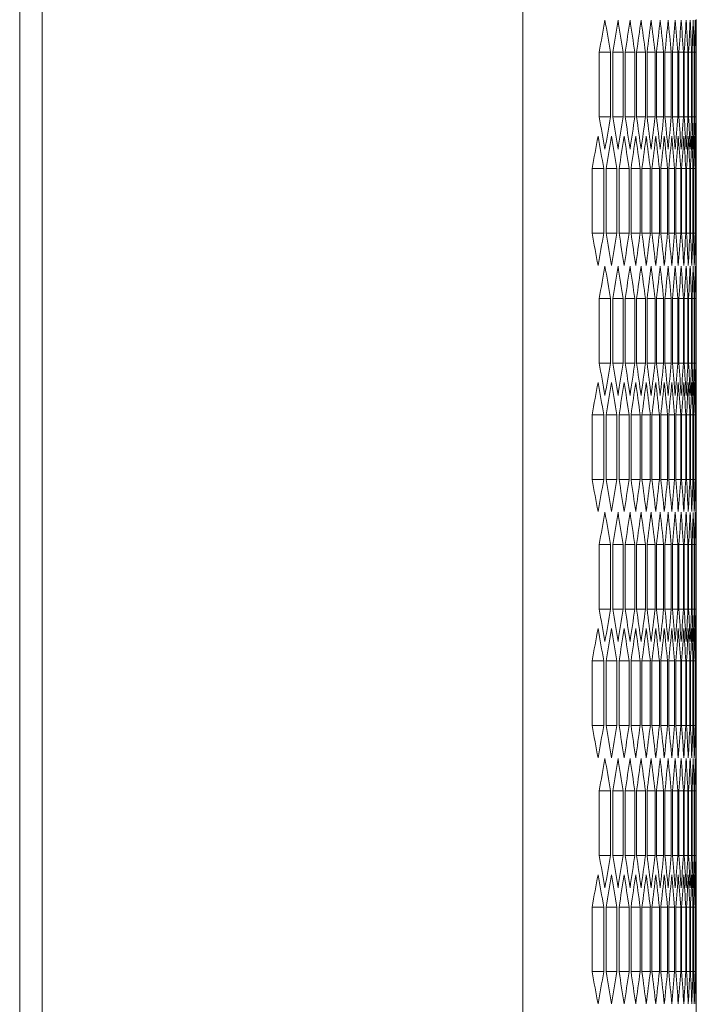
# Model space of a CAD drawing. Units: millimetres. Extents: x -440 to 2296, y -1568 to 703.
# Drawn here: x 1247 to 1308, y 138 to 226 of the extents above; entities that cross this region are included whole.
import ezdxf

# ---------------------------------------------------------------- set-up
doc = ezdxf.new("R2010")
doc.units = ezdxf.units.MM

# ---------------------------------------------------------------- blocks, each defined once
blk = doc.blocks.new('A$C50561176')
at = {"color": 0, "linetype": 'Continuous', "lineweight": 0, "extrusion": (-2.22045e-16, 1, -2.22045e-16)}
for p, q in [((246.328, -556.256), (246.328, 552.844)), ((289.328, -556.256), (289.328, 552.844)), ((244.328, -554.506), (244.328, 551.094)), ((304.828, 168.52), (304.828, 158.067)), ((296.145, 159.799), (296.145, 165.573)), ((297.156, 165.573), (296.145, 165.573)), ((297.156, 165.573), (297.156, 159.799)), ((297.35, 159.799), (297.35, 165.573)), ((298.286, 165.573), (297.35, 165.573)), ((298.286, 165.573), (298.286, 159.799)), ((298.466, 159.799), (298.466, 165.573)), ((299.326, 165.573), (298.466, 165.573)), ((299.326, 165.573), (299.326, 159.799)), ((299.49, 159.799), (299.49, 165.573)), ((300.275, 165.573), (299.49, 165.573)), ((300.275, 165.573), (300.275, 159.799)), ((300.425, 159.799), (300.425, 165.573)), ((301.134, 165.573), (300.425, 165.573)), ((301.134, 165.573), (301.134, 159.799)), ((301.269, 159.799), (301.269, 165.573)), ((301.904, 165.573), (301.269, 165.573)), ((301.904, 165.573), (301.904, 159.799)), ((302.023, 159.799), (302.023, 165.573)), ((302.583, 165.573), (302.023, 165.573)), ((302.583, 165.573), (302.583, 159.799)), ((302.687, 159.799), (302.687, 165.573)), ((303.172, 165.573), (302.687, 165.573)), ((303.172, 165.573), (303.172, 159.799)), ((303.262, 159.799), (303.262, 165.573)), ((303.672, 165.573), (303.262, 165.573)), ((303.672, 165.573), (303.672, 159.799)), ((303.747, 159.799), (303.747, 165.573)), ((304.082, 165.573), (303.747, 165.573)), ((304.082, 165.573), (304.082, 159.799)), ((304.142, 159.799), (304.142, 165.573)), ((304.403, 165.573), (304.142, 165.573)), ((304.403, 165.573), (304.403, 159.799)), ((304.448, 159.799), (304.448, 165.573)), ((304.634, 165.573), (304.448, 165.573)), ((304.634, 165.573), (304.634, 159.799)), ((304.664, 159.799), (304.664, 165.573)), ((304.775, 165.573), (304.664, 165.573)), ((304.775, 165.573), (304.775, 159.799)), ((304.79, 159.799), (304.79, 165.573)), ((304.79, 165.573), (304.828, 165.573)), ((304.828, 165.573), (304.828, 159.799)), ((297.156, 159.799), (296.145, 159.799)), ((298.286, 159.799), (297.35, 159.799)), ((299.326, 159.799), (298.466, 159.799)), ((300.275, 159.799), (299.49, 159.799)), ((301.134, 159.799), (300.425, 159.799)), ((301.904, 159.799), (301.269, 159.799)), ((302.583, 159.799), (302.023, 159.799)), ((303.172, 159.799), (302.687, 159.799)), ((303.672, 159.799), (303.262, 159.799)), ((304.082, 159.799), (303.747, 159.799)), ((304.403, 159.799), (304.142, 159.799)), ((304.634, 159.799), (304.448, 159.799)), ((304.775, 159.799), (304.664, 159.799)), ((304.79, 159.799), (304.828, 159.799)), ((295.508, 149.407), (295.508, 155.181)), ((296.557, 155.181), (295.508, 155.181)), ((296.557, 155.181), (296.557, 149.407)), ((296.759, 149.407), (296.759, 155.181)), ((297.732, 155.181), (296.759, 155.181)), ((297.732, 155.181), (297.732, 149.407)), ((297.919, 149.407), (297.919, 155.181)), ((298.817, 155.181), (297.919, 155.181)), ((298.817, 155.181), (298.817, 149.407)), ((298.989, 149.407), (298.989, 155.181)), ((299.812, 155.181), (298.989, 155.181)), ((299.812, 155.181), (299.812, 149.407)), ((299.969, 149.407), (299.969, 155.181)), ((300.716, 155.181), (299.969, 155.181)), ((300.716, 155.181), (300.716, 149.407)), ((300.858, 149.407), (300.858, 155.181)), ((301.53, 155.181), (300.858, 155.181)), ((301.53, 155.181), (301.53, 149.407)), ((301.657, 149.407), (301.657, 155.181)), ((302.254, 155.181), (301.657, 155.181)), ((302.254, 155.181), (302.254, 149.407)), ((302.366, 149.407), (302.366, 155.181)), ((302.889, 155.181), (302.366, 155.181)), ((302.889, 155.181), (302.889, 149.407)), ((302.986, 149.407), (302.986, 155.181)), ((303.433, 155.181), (302.986, 155.181)), ((303.433, 155.181), (303.433, 149.407)), ((303.515, 149.407), (303.515, 155.181)), ((303.888, 155.181), (303.515, 155.181)), ((303.888, 155.181), (303.888, 149.407)), ((303.955, 149.407), (303.955, 155.181)), ((304.254, 155.181), (303.955, 155.181)), ((304.254, 155.181), (304.254, 149.407)), ((304.306, 149.407), (304.306, 155.181)), ((304.529, 155.181), (304.306, 155.181)), ((304.529, 155.181), (304.529, 149.407)), ((304.567, 149.407), (304.567, 155.181)), ((304.716, 155.181), (304.567, 155.181)), ((304.716, 155.181), (304.716, 149.407)), ((304.738, 149.407), (304.738, 155.181)), ((304.813, 155.181), (304.738, 155.181)), ((304.813, 155.181), (304.813, 149.407)), ((304.82, 149.407), (304.82, 155.181)), ((296.557, 149.407), (295.508, 149.407)), ((297.732, 149.407), (296.759, 149.407)), ((298.817, 149.407), (297.919, 149.407)), ((299.812, 149.407), (298.989, 149.407)), ((300.716, 149.407), (299.969, 149.407)), ((301.53, 149.407), (300.858, 149.407)), ((302.254, 149.407), (301.657, 149.407)), ((302.889, 149.407), (302.366, 149.407)), ((303.433, 149.407), (302.986, 149.407)), ((303.888, 149.407), (303.515, 149.407)), ((304.254, 149.407), (303.955, 149.407)), ((304.529, 149.407), (304.306, 149.407)), ((304.716, 149.407), (304.567, 149.407)), ((304.813, 149.407), (304.738, 149.407)), ((304.828, 146.52), (304.828, 136.067)), ((296.145, 137.799), (296.145, 143.573)), ((297.156, 143.573), (296.145, 143.573)), ((297.156, 143.573), (297.156, 137.799)), ((297.35, 137.799), (297.35, 143.573)), ((298.286, 143.573), (297.35, 143.573)), ((298.286, 143.573), (298.286, 137.799)), ((298.466, 137.799), (298.466, 143.573)), ((299.326, 143.573), (298.466, 143.573)), ((299.326, 143.573), (299.326, 137.799)), ((299.49, 137.799), (299.49, 143.573)), ((300.275, 143.573), (299.49, 143.573)), ((300.275, 143.573), (300.275, 137.799)), ((300.425, 137.799), (300.425, 143.573)), ((301.134, 143.573), (300.425, 143.573)), ((301.134, 143.573), (301.134, 137.799)), ((301.269, 137.799), (301.269, 143.573)), ((301.904, 143.573), (301.269, 143.573)), ((301.904, 143.573), (301.904, 137.799)), ((302.023, 137.799), (302.023, 143.573)), ((302.583, 143.573), (302.023, 143.573)), ((302.583, 143.573), (302.583, 137.799)), ((302.687, 137.799), (302.687, 143.573)), ((303.172, 143.573), (302.687, 143.573)), ((303.172, 143.573), (303.172, 137.799)), ((303.262, 137.799), (303.262, 143.573)), ((303.672, 143.573), (303.262, 143.573)), ((303.672, 143.573), (303.672, 137.799)), ((303.747, 137.799), (303.747, 143.573)), ((304.082, 143.573), (303.747, 143.573)), ((304.082, 143.573), (304.082, 137.799)), ((304.142, 137.799), (304.142, 143.573)), ((304.403, 143.573), (304.142, 143.573)), ((304.403, 143.573), (304.403, 137.799)), ((304.448, 137.799), (304.448, 143.573)), ((304.634, 143.573), (304.448, 143.573)), ((304.634, 143.573), (304.634, 137.799)), ((304.664, 137.799), (304.664, 143.573)), ((304.775, 143.573), (304.664, 143.573)), ((304.775, 143.573), (304.775, 137.799)), ((304.79, 137.799), (304.79, 143.573)), ((304.79, 143.573), (304.828, 143.573)), ((304.828, 143.573), (304.828, 137.799)), ((297.156, 137.799), (296.145, 137.799)), ((298.286, 137.799), (297.35, 137.799)), ((299.326, 137.799), (298.466, 137.799)), ((300.275, 137.799), (299.49, 137.799)), ((301.134, 137.799), (300.425, 137.799)), ((301.904, 137.799), (301.269, 137.799)), ((302.583, 137.799), (302.023, 137.799)), ((303.172, 137.799), (302.687, 137.799)), ((303.672, 137.799), (303.262, 137.799)), ((304.082, 137.799), (303.747, 137.799)), ((304.403, 137.799), (304.142, 137.799)), ((304.634, 137.799), (304.448, 137.799)), ((304.775, 137.799), (304.664, 137.799)), ((304.79, 137.799), (304.828, 137.799)), ((295.508, 127.407), (295.508, 133.181)), ((296.557, 133.181), (295.508, 133.181)), ((296.557, 133.181), (296.557, 127.407)), ((296.759, 127.407), (296.759, 133.181)), ((297.732, 133.181), (296.759, 133.181)), ((297.732, 133.181), (297.732, 127.407)), ((297.919, 127.407), (297.919, 133.181)), ((298.817, 133.181), (297.919, 133.181)), ((298.817, 133.181), (298.817, 127.407)), ((298.989, 127.407), (298.989, 133.181)), ((299.812, 133.181), (298.989, 133.181)), ((299.812, 133.181), (299.812, 127.407)), ((299.969, 127.407), (299.969, 133.181)), ((300.716, 133.181), (299.969, 133.181)), ((300.716, 133.181), (300.716, 127.407)), ((300.858, 127.407), (300.858, 133.181)), ((301.53, 133.181), (300.858, 133.181)), ((301.53, 133.181), (301.53, 127.407)), ((301.657, 127.407), (301.657, 133.181)), ((302.254, 133.181), (301.657, 133.181)), ((302.254, 133.181), (302.254, 127.407)), ((302.366, 127.407), (302.366, 133.181)), ((302.889, 133.181), (302.366, 133.181)), ((302.889, 133.181), (302.889, 127.407)), ((302.986, 127.407), (302.986, 133.181)), ((303.433, 133.181), (302.986, 133.181)), ((303.433, 133.181), (303.433, 127.407)), ((303.515, 127.407), (303.515, 133.181)), ((303.888, 133.181), (303.515, 133.181)), ((303.888, 133.181), (303.888, 127.407)), ((303.955, 127.407), (303.955, 133.181)), ((304.254, 133.181), (303.955, 133.181)), ((304.254, 133.181), (304.254, 127.407)), ((304.306, 127.407), (304.306, 133.181)), ((304.529, 133.181), (304.306, 133.181)), ((304.529, 133.181), (304.529, 127.407)), ((304.567, 127.407), (304.567, 133.181)), ((304.716, 133.181), (304.567, 133.181)), ((304.716, 133.181), (304.716, 127.407)), ((304.738, 127.407), (304.738, 133.181)), ((304.813, 133.181), (304.738, 133.181)), ((304.813, 133.181), (304.813, 127.407)), ((304.82, 127.407), (304.82, 133.181)), ((296.557, 127.407), (295.508, 127.407)), ((297.732, 127.407), (296.759, 127.407)), ((298.817, 127.407), (297.919, 127.407)), ((299.812, 127.407), (298.989, 127.407)), ((300.716, 127.407), (299.969, 127.407)), ((301.53, 127.407), (300.858, 127.407)), ((302.254, 127.407), (301.657, 127.407)), ((302.889, 127.407), (302.366, 127.407)), ((303.433, 127.407), (302.986, 127.407)), ((303.888, 127.407), (303.515, 127.407)), ((304.254, 127.407), (303.955, 127.407)), ((304.529, 127.407), (304.306, 127.407)), ((304.716, 127.407), (304.567, 127.407)), ((304.813, 127.407), (304.738, 127.407)), ((304.828, 124.52), (304.828, 114.067)), ((296.145, 115.799), (296.145, 121.573)), ((297.156, 121.573), (296.145, 121.573)), ((297.156, 121.573), (297.156, 115.799)), ((297.35, 115.799), (297.35, 121.573)), ((298.286, 121.573), (297.35, 121.573)), ((298.286, 121.573), (298.286, 115.799)), ((298.466, 115.799), (298.466, 121.573)), ((299.326, 121.573), (298.466, 121.573)), ((299.326, 121.573), (299.326, 115.799)), ((299.49, 115.799), (299.49, 121.573)), ((300.275, 121.573), (299.49, 121.573)), ((300.275, 121.573), (300.275, 115.799)), ((300.425, 115.799), (300.425, 121.573)), ((301.134, 121.573), (300.425, 121.573)), ((301.134, 121.573), (301.134, 115.799)), ((301.269, 115.799), (301.269, 121.573)), ((301.904, 121.573), (301.269, 121.573)), ((301.904, 121.573), (301.904, 115.799)), ((302.023, 115.799), (302.023, 121.573)), ((302.583, 121.573), (302.023, 121.573)), ((302.583, 121.573), (302.583, 115.799)), ((302.687, 115.799), (302.687, 121.573)), ((303.172, 121.573), (302.687, 121.573)), ((303.172, 121.573), (303.172, 115.799)), ((303.262, 115.799), (303.262, 121.573)), ((303.672, 121.573), (303.262, 121.573)), ((303.672, 121.573), (303.672, 115.799)), ((303.747, 115.799), (303.747, 121.573)), ((304.082, 121.573), (303.747, 121.573)), ((304.082, 121.573), (304.082, 115.799)), ((304.142, 115.799), (304.142, 121.573)), ((304.403, 121.573), (304.142, 121.573)), ((304.403, 121.573), (304.403, 115.799)), ((304.448, 115.799), (304.448, 121.573)), ((304.634, 121.573), (304.448, 121.573)), ((304.634, 121.573), (304.634, 115.799)), ((304.664, 115.799), (304.664, 121.573)), ((304.775, 121.573), (304.664, 121.573)), ((304.775, 121.573), (304.775, 115.799)), ((304.79, 115.799), (304.79, 121.573)), ((304.79, 121.573), (304.828, 121.573)), ((304.828, 121.573), (304.828, 115.799)), ((297.156, 115.799), (296.145, 115.799)), ((298.286, 115.799), (297.35, 115.799)), ((299.326, 115.799), (298.466, 115.799)), ((300.275, 115.799), (299.49, 115.799)), ((301.134, 115.799), (300.425, 115.799)), ((301.904, 115.799), (301.269, 115.799)), ((302.583, 115.799), (302.023, 115.799)), ((303.172, 115.799), (302.687, 115.799)), ((303.672, 115.799), (303.262, 115.799)), ((304.082, 115.799), (303.747, 115.799)), ((304.403, 115.799), (304.142, 115.799)), ((304.634, 115.799), (304.448, 115.799)), ((304.775, 115.799), (304.664, 115.799)), ((304.79, 115.799), (304.828, 115.799)), ((295.508, 105.407), (295.508, 111.181)), ((296.557, 111.181), (295.508, 111.181)), ((296.557, 111.181), (296.557, 105.407)), ((296.759, 105.407), (296.759, 111.181)), ((297.732, 111.181), (296.759, 111.181)), ((297.732, 111.181), (297.732, 105.407)), ((297.919, 105.407), (297.919, 111.181)), ((298.817, 111.181), (297.919, 111.181)), ((298.817, 111.181), (298.817, 105.407)), ((298.989, 105.407), (298.989, 111.181)), ((299.812, 111.181), (298.989, 111.181)), ((299.812, 111.181), (299.812, 105.407)), ((299.969, 105.407), (299.969, 111.181)), ((300.716, 111.181), (299.969, 111.181)), ((300.716, 111.181), (300.716, 105.407)), ((300.858, 105.407), (300.858, 111.181)), ((301.53, 111.181), (300.858, 111.181)), ((301.53, 111.181), (301.53, 105.407)), ((301.657, 105.407), (301.657, 111.181)), ((302.254, 111.181), (301.657, 111.181)), ((302.254, 111.181), (302.254, 105.407)), ((302.366, 105.407), (302.366, 111.181)), ((302.889, 111.181), (302.366, 111.181)), ((302.889, 111.181), (302.889, 105.407)), ((302.986, 105.407), (302.986, 111.181)), ((303.433, 111.181), (302.986, 111.181)), ((303.433, 111.181), (303.433, 105.407)), ((303.515, 105.407), (303.515, 111.181)), ((303.888, 111.181), (303.515, 111.181)), ((303.888, 111.181), (303.888, 105.407)), ((303.955, 105.407), (303.955, 111.181)), ((304.254, 111.181), (303.955, 111.181)), ((304.254, 111.181), (304.254, 105.407)), ((304.306, 105.407), (304.306, 111.181)), ((304.529, 111.181), (304.306, 111.181)), ((304.529, 111.181), (304.529, 105.407)), ((304.567, 105.407), (304.567, 111.181)), ((304.716, 111.181), (304.567, 111.181)), ((304.716, 111.181), (304.716, 105.407)), ((304.738, 105.407), (304.738, 111.181)), ((304.813, 111.181), (304.738, 111.181)), ((304.813, 111.181), (304.813, 105.407)), ((304.82, 105.407), (304.82, 111.181)), ((296.557, 105.407), (295.508, 105.407)), ((297.732, 105.407), (296.759, 105.407)), ((298.817, 105.407), (297.919, 105.407)), ((299.812, 105.407), (298.989, 105.407)), ((300.716, 105.407), (299.969, 105.407)), ((301.53, 105.407), (300.858, 105.407)), ((302.254, 105.407), (301.657, 105.407)), ((302.889, 105.407), (302.366, 105.407)), ((303.433, 105.407), (302.986, 105.407)), ((303.888, 105.407), (303.515, 105.407)), ((304.254, 105.407), (303.955, 105.407)), ((304.529, 105.407), (304.306, 105.407)), ((304.716, 105.407), (304.567, 105.407)), ((304.813, 105.407), (304.738, 105.407)), ((304.828, 102.52), (304.828, 92.067)), ((296.145, 93.799), (296.145, 99.573)), ((297.156, 99.573), (296.145, 99.573)), ((297.156, 99.573), (297.156, 93.799)), ((297.35, 93.799), (297.35, 99.573)), ((298.286, 99.573), (297.35, 99.573)), ((298.286, 99.573), (298.286, 93.799)), ((298.466, 93.799), (298.466, 99.573)), ((299.326, 99.573), (298.466, 99.573)), ((299.326, 99.573), (299.326, 93.799)), ((299.49, 93.799), (299.49, 99.573)), ((300.275, 99.573), (299.49, 99.573)), ((300.275, 99.573), (300.275, 93.799)), ((300.425, 93.799), (300.425, 99.573)), ((301.134, 99.573), (300.425, 99.573)), ((301.134, 99.573), (301.134, 93.799)), ((301.269, 93.799), (301.269, 99.573)), ((301.904, 99.573), (301.269, 99.573)), ((301.904, 99.573), (301.904, 93.799)), ((302.023, 93.799), (302.023, 99.573)), ((302.583, 99.573), (302.023, 99.573)), ((302.583, 99.573), (302.583, 93.799)), ((302.687, 93.799), (302.687, 99.573)), ((303.172, 99.573), (302.687, 99.573)), ((303.172, 99.573), (303.172, 93.799)), ((303.262, 93.799), (303.262, 99.573)), ((303.672, 99.573), (303.262, 99.573)), ((303.672, 99.573), (303.672, 93.799)), ((303.747, 93.799), (303.747, 99.573)), ((304.082, 99.573), (303.747, 99.573)), ((304.082, 99.573), (304.082, 93.799)), ((304.142, 93.799), (304.142, 99.573)), ((304.403, 99.573), (304.142, 99.573)), ((304.403, 99.573), (304.403, 93.799)), ((304.448, 93.799), (304.448, 99.573)), ((304.634, 99.573), (304.448, 99.573)), ((304.634, 99.573), (304.634, 93.799)), ((304.664, 93.799), (304.664, 99.573)), ((304.775, 99.573), (304.664, 99.573)), ((304.775, 99.573), (304.775, 93.799)), ((304.79, 93.799), (304.79, 99.573)), ((304.79, 99.573), (304.828, 99.573)), ((304.828, 99.573), (304.828, 93.799)), ((297.156, 93.799), (296.145, 93.799)), ((298.286, 93.799), (297.35, 93.799)), ((299.326, 93.799), (298.466, 93.799)), ((300.275, 93.799), (299.49, 93.799)), ((301.134, 93.799), (300.425, 93.799)), ((301.904, 93.799), (301.269, 93.799)), ((302.583, 93.799), (302.023, 93.799)), ((303.172, 93.799), (302.687, 93.799)), ((303.672, 93.799), (303.262, 93.799)), ((304.082, 93.799), (303.747, 93.799)), ((304.403, 93.799), (304.142, 93.799)), ((304.634, 93.799), (304.448, 93.799)), ((304.775, 93.799), (304.664, 93.799)), ((304.79, 93.799), (304.828, 93.799)), ((295.508, 83.407), (295.508, 89.181)), ((296.557, 89.181), (295.508, 89.181)), ((296.557, 89.181), (296.557, 83.407)), ((296.759, 83.407), (296.759, 89.181)), ((297.732, 89.181), (296.759, 89.181)), ((297.732, 89.181), (297.732, 83.407)), ((297.919, 83.407), (297.919, 89.181)), ((298.817, 89.181), (297.919, 89.181)), ((298.817, 89.181), (298.817, 83.407)), ((298.989, 83.407), (298.989, 89.181)), ((299.812, 89.181), (298.989, 89.181)), ((299.812, 89.181), (299.812, 83.407)), ((299.969, 83.407), (299.969, 89.181)), ((300.716, 89.181), (299.969, 89.181)), ((300.716, 89.181), (300.716, 83.407)), ((300.858, 83.407), (300.858, 89.181)), ((301.53, 89.181), (300.858, 89.181)), ((301.53, 89.181), (301.53, 83.407)), ((301.657, 83.407), (301.657, 89.181)), ((302.254, 89.181), (301.657, 89.181)), ((302.254, 89.181), (302.254, 83.407)), ((302.366, 83.407), (302.366, 89.181)), ((302.889, 89.181), (302.366, 89.181)), ((302.889, 89.181), (302.889, 83.407)), ((302.986, 83.407), (302.986, 89.181)), ((303.433, 89.181), (302.986, 89.181)), ((303.433, 89.181), (303.433, 83.407)), ((303.515, 83.407), (303.515, 89.181)), ((303.888, 89.181), (303.515, 89.181)), ((303.888, 89.181), (303.888, 83.407)), ((303.955, 83.407), (303.955, 89.181)), ((304.254, 89.181), (303.955, 89.181)), ((304.254, 89.181), (304.254, 83.407)), ((304.306, 83.407), (304.306, 89.181)), ((304.529, 89.181), (304.306, 89.181)), ((304.529, 89.181), (304.529, 83.407)), ((304.567, 83.407), (304.567, 89.181)), ((304.716, 89.181), (304.567, 89.181)), ((304.716, 89.181), (304.716, 83.407)), ((304.738, 83.407), (304.738, 89.181)), ((304.813, 89.181), (304.738, 89.181)), ((304.813, 89.181), (304.813, 83.407)), ((304.82, 83.407), (304.82, 89.181)), ((296.557, 83.407), (295.508, 83.407)), ((297.732, 83.407), (296.759, 83.407)), ((298.817, 83.407), (297.919, 83.407)), ((299.812, 83.407), (298.989, 83.407)), ((300.716, 83.407), (299.969, 83.407)), ((301.53, 83.407), (300.858, 83.407)), ((302.254, 83.407), (301.657, 83.407)), ((302.889, 83.407), (302.366, 83.407)), ((303.433, 83.407), (302.986, 83.407)), ((303.888, 83.407), (303.515, 83.407)), ((304.254, 83.407), (303.955, 83.407)), ((304.529, 83.407), (304.306, 83.407)), ((304.716, 83.407), (304.567, 83.407)), ((304.813, 83.407), (304.738, 83.407)), ((304.828, 80.52), (304.828, 70.067))]:
    blk.add_line(p, q, dxfattribs=at)
at = {"color": 0, "linetype": 'Continuous', "lineweight": 0}
for centre, major_axis, start_param, end_param in [((-1833.758, 261.743), (2138.569, 0), -0.09006, -0.08735), ((-1834.933, 254.865), (2139.749, 0), -0.083557, -0.08085), ((-1836.02, 247.98), (2140.84, 0), -0.077062, -0.074357), ((-1837.019, 241.088), (2141.841, 0), -0.070572, -0.06787), ((-1837.93, 234.19), (2142.753, 0), -0.064089, -0.061389), ((-1838.751, 227.286), (2143.576, 0), -0.057611, -0.054914), ((-1839.484, 220.377), (2144.31, 0), -0.051138, -0.048442), ((-1840.127, 213.464), (2144.954, 0), -0.044669, -0.041975), ((-1840.682, 206.547), (2145.509, 0), -0.038204, -0.035512), ((-1841.147, 199.627), (2145.975, 0), -0.031743, -0.029051), ((-1841.524, 192.704), (2146.351, 0), -0.025283, -0.022593), ((-1841.81, 185.778), (2146.638, 0), -0.018826, -0.016136), ((-1842.008, 178.852), (2146.836, 0), -0.012371, -0.009681), ((-1842.116, 171.924), (2146.944, 0), -0.005916, -0.003227), ((-1833.758, 63.63), (2138.569, 0), 0.08735, 0.09006), ((-1834.933, 70.508), (2139.749, 0), 0.08085, 0.083557), ((-1836.02, 77.393), (2140.84, 0), 0.074357, 0.077062), ((-1837.019, 84.285), (2141.841, 0), 0.06787, 0.070572), ((-1837.93, 91.183), (2142.753, 0), 0.061389, 0.064089), ((-1838.751, 98.086), (2143.576, 0), 0.054914, 0.057611), ((-1839.484, 104.995), (2144.31, 0), 0.048442, 0.051138), ((-1840.127, 111.908), (2144.954, 0), 0.041975, 0.044669), ((-1840.682, 118.825), (2145.509, 0), 0.035512, 0.038204), ((-1841.147, 125.746), (2145.975, 0), 0.029051, 0.031743), ((-1841.524, 132.669), (2146.351, 0), 0.022593, 0.025283), ((-1841.81, 139.594), (2146.638, 0), 0.016136, 0.018826), ((-1842.008, 146.521), (2146.836, 0), 0.009681, 0.012371), ((-1842.116, 153.449), (2146.944, 0), 0.003227, 0.005916), ((-1833.137, 254.786), (2137.946, 0), -0.093314, -0.090602), ((-1834.356, 247.912), (2139.17, 0), -0.086808, -0.084099), ((-1835.488, 241.031), (2140.305, 0), -0.080309, -0.077603), ((-1836.531, 234.142), (2141.351, 0), -0.073816, -0.071113), ((-1837.485, 227.247), (2142.308, 0), -0.06733, -0.064629), ((-1838.351, 220.346), (2143.176, 0), -0.06085, -0.058151), ((-1839.129, 213.44), (2143.954, 0), -0.054374, -0.051677), ((-1839.817, 206.529), (2144.643, 0), -0.047903, -0.045208), ((-1840.416, 199.614), (2145.243, 0), -0.041436, -0.038743), ((-1840.926, 192.695), (2145.754, 0), -0.034973, -0.032281), ((-1841.347, 185.773), (2146.174, 0), -0.028513, -0.025822), ((-1841.678, 178.849), (2146.506, 0), -0.022055, -0.019364), ((-1841.92, 171.923), (2146.748, 0), -0.015598, -0.012909), ((-1842.073, 164.995), (2146.901, 0), -0.009143, -0.006454), ((-1842.136, 158.067), (2146.964, 0), -0.002689, 0), ((-1833.137, 49.801), (2137.946, 0), 0.090602, 0.093314), ((-1834.356, 56.675), (2139.17, 0), 0.084099, 0.086808), ((-1835.488, 63.557), (2140.305, 0), 0.077603, 0.080309), ((-1836.531, 70.446), (2141.351, 0), 0.071113, 0.073816), ((-1837.485, 77.341), (2142.308, 0), 0.064629, 0.06733), ((-1838.351, 84.242), (2143.176, 0), 0.058151, 0.06085), ((-1839.129, 91.148), (2143.954, 0), 0.051677, 0.054374), ((-1839.817, 98.059), (2144.643, 0), 0.045208, 0.047903), ((-1840.416, 104.974), (2145.243, 0), 0.038743, 0.041436), ((-1840.926, 111.893), (2145.754, 0), 0.032281, 0.034973), ((-1841.347, 118.815), (2146.174, 0), 0.025822, 0.028513), ((-1841.678, 125.739), (2146.506, 0), 0.019364, 0.022055), ((-1841.92, 132.665), (2146.748, 0), 0.012909, 0.015598), ((-1842.073, 139.592), (2146.901, 0), 0.006454, 0.009143), ((-1842.136, 146.52), (2146.964, 0), 0, 0.002689), ((-1833.758, 239.743), (2138.569, 0), -0.09006, -0.08735), ((-1834.933, 232.865), (2139.749, 0), -0.083557, -0.08085), ((-1836.02, 225.98), (2140.84, 0), -0.077062, -0.074357), ((-1837.019, 219.088), (2141.841, 0), -0.070572, -0.06787), ((-1837.93, 212.19), (2142.753, 0), -0.064089, -0.061389), ((-1838.751, 205.286), (2143.576, 0), -0.057611, -0.054914), ((-1839.484, 198.377), (2144.31, 0), -0.051138, -0.048442), ((-1840.127, 191.464), (2144.954, 0), -0.044669, -0.041975), ((-1840.682, 184.547), (2145.509, 0), -0.038204, -0.035512), ((-1841.147, 177.627), (2145.975, 0), -0.031743, -0.029051), ((-1841.524, 170.704), (2146.351, 0), -0.025283, -0.022593), ((-1841.81, 163.778), (2146.638, 0), -0.018826, -0.016136), ((-1842.008, 156.852), (2146.836, 0), -0.012371, -0.009681), ((-1842.116, 149.924), (2146.944, 0), -0.005916, -0.003227), ((-1833.758, 41.63), (2138.569, 0), 0.08735, 0.09006), ((-1834.933, 48.508), (2139.749, 0), 0.08085, 0.083557), ((-1836.02, 55.393), (2140.84, 0), 0.074357, 0.077062), ((-1837.019, 62.285), (2141.841, 0), 0.06787, 0.070572), ((-1837.93, 69.183), (2142.753, 0), 0.061389, 0.064089), ((-1838.751, 76.086), (2143.576, 0), 0.054914, 0.057611), ((-1839.484, 82.995), (2144.31, 0), 0.048442, 0.051138), ((-1840.127, 89.908), (2144.954, 0), 0.041975, 0.044669), ((-1840.682, 96.825), (2145.509, 0), 0.035512, 0.038204), ((-1841.147, 103.746), (2145.975, 0), 0.029051, 0.031743), ((-1841.524, 110.669), (2146.351, 0), 0.022593, 0.025283), ((-1841.81, 117.594), (2146.638, 0), 0.016136, 0.018826), ((-1842.008, 124.521), (2146.836, 0), 0.009681, 0.012371), ((-1842.116, 131.449), (2146.944, 0), 0.003227, 0.005916), ((-1833.137, 232.786), (2137.946, 0), -0.093314, -0.090602), ((-1834.356, 225.912), (2139.17, 0), -0.086808, -0.084099), ((-1835.488, 219.031), (2140.305, 0), -0.080309, -0.077603), ((-1836.531, 212.142), (2141.351, 0), -0.073816, -0.071113), ((-1837.485, 205.247), (2142.308, 0), -0.06733, -0.064629), ((-1838.351, 198.346), (2143.176, 0), -0.06085, -0.058151), ((-1839.129, 191.44), (2143.954, 0), -0.054374, -0.051677), ((-1839.817, 184.529), (2144.643, 0), -0.047903, -0.045208), ((-1840.416, 177.614), (2145.243, 0), -0.041436, -0.038743), ((-1840.926, 170.695), (2145.754, 0), -0.034973, -0.032281), ((-1841.347, 163.773), (2146.174, 0), -0.028513, -0.025822), ((-1841.678, 156.849), (2146.506, 0), -0.022055, -0.019364), ((-1841.92, 149.923), (2146.748, 0), -0.015598, -0.012909), ((-1842.073, 142.995), (2146.901, 0), -0.009143, -0.006454), ((-1842.136, 136.067), (2146.964, 0), -0.002689, 0), ((-1833.137, 27.801), (2137.946, 0), 0.090602, 0.093314), ((-1834.356, 34.675), (2139.17, 0), 0.084099, 0.086808), ((-1835.488, 41.557), (2140.305, 0), 0.077603, 0.080309), ((-1836.531, 48.446), (2141.351, 0), 0.071113, 0.073816), ((-1837.485, 55.341), (2142.308, 0), 0.064629, 0.06733), ((-1838.351, 62.242), (2143.176, 0), 0.058151, 0.06085), ((-1839.129, 69.148), (2143.954, 0), 0.051677, 0.054374), ((-1839.817, 76.059), (2144.643, 0), 0.045208, 0.047903), ((-1840.416, 82.974), (2145.243, 0), 0.038743, 0.041436), ((-1840.926, 89.893), (2145.754, 0), 0.032281, 0.034973), ((-1841.347, 96.815), (2146.174, 0), 0.025822, 0.028513), ((-1841.678, 103.739), (2146.506, 0), 0.019364, 0.022055), ((-1841.92, 110.665), (2146.748, 0), 0.012909, 0.015598), ((-1842.073, 117.592), (2146.901, 0), 0.006454, 0.009143), ((-1842.136, 124.52), (2146.964, 0), 0, 0.002689), ((-1833.758, 217.743), (2138.569, 0), -0.09006, -0.08735), ((-1834.933, 210.865), (2139.749, 0), -0.083557, -0.08085), ((-1836.02, 203.98), (2140.84, 0), -0.077062, -0.074357), ((-1837.019, 197.088), (2141.841, 0), -0.070572, -0.06787), ((-1837.93, 190.19), (2142.753, 0), -0.064089, -0.061389), ((-1838.751, 183.286), (2143.576, 0), -0.057611, -0.054914), ((-1839.484, 176.377), (2144.31, 0), -0.051138, -0.048442), ((-1840.127, 169.464), (2144.954, 0), -0.044669, -0.041975), ((-1840.682, 162.547), (2145.509, 0), -0.038204, -0.035512), ((-1841.147, 155.627), (2145.975, 0), -0.031743, -0.029051), ((-1841.524, 148.704), (2146.351, 0), -0.025283, -0.022593), ((-1841.81, 141.778), (2146.638, 0), -0.018826, -0.016136), ((-1842.008, 134.852), (2146.836, 0), -0.012371, -0.009681), ((-1842.116, 127.924), (2146.944, 0), -0.005916, -0.003227), ((-1833.758, 19.63), (2138.569, 0), 0.08735, 0.09006), ((-1834.933, 26.508), (2139.749, 0), 0.08085, 0.083557), ((-1836.02, 33.393), (2140.84, 0), 0.074357, 0.077062), ((-1837.019, 40.285), (2141.841, 0), 0.06787, 0.070572), ((-1837.93, 47.183), (2142.753, 0), 0.061389, 0.064089), ((-1838.751, 54.086), (2143.576, 0), 0.054914, 0.057611), ((-1839.484, 60.995), (2144.31, 0), 0.048442, 0.051138), ((-1840.127, 67.908), (2144.954, 0), 0.041975, 0.044669), ((-1840.682, 74.825), (2145.509, 0), 0.035512, 0.038204), ((-1841.147, 81.746), (2145.975, 0), 0.029051, 0.031743), ((-1841.524, 88.669), (2146.351, 0), 0.022593, 0.025283), ((-1841.81, 95.594), (2146.638, 0), 0.016136, 0.018826), ((-1842.008, 102.521), (2146.836, 0), 0.009681, 0.012371), ((-1842.116, 109.449), (2146.944, 0), 0.003227, 0.005916), ((-1833.137, 210.786), (2137.946, 0), -0.093314, -0.090602), ((-1834.356, 203.912), (2139.17, 0), -0.086808, -0.084099), ((-1835.488, 197.031), (2140.305, 0), -0.080309, -0.077603), ((-1836.531, 190.142), (2141.351, 0), -0.073816, -0.071113), ((-1837.485, 183.247), (2142.308, 0), -0.06733, -0.064629), ((-1838.351, 176.346), (2143.176, 0), -0.06085, -0.058151), ((-1839.129, 169.44), (2143.954, 0), -0.054374, -0.051677), ((-1839.817, 162.529), (2144.643, 0), -0.047903, -0.045208), ((-1840.416, 155.614), (2145.243, 0), -0.041436, -0.038743), ((-1840.926, 148.695), (2145.754, 0), -0.034973, -0.032281), ((-1841.347, 141.773), (2146.174, 0), -0.028513, -0.025822), ((-1841.678, 134.849), (2146.506, 0), -0.022055, -0.019364), ((-1841.92, 127.923), (2146.748, 0), -0.015598, -0.012909), ((-1842.073, 120.995), (2146.901, 0), -0.009143, -0.006454), ((-1842.136, 114.067), (2146.964, 0), -0.002689, 0), ((-1833.137, 5.801), (2137.946, 0), 0.090602, 0.093314), ((-1834.356, 12.675), (2139.17, 0), 0.084099, 0.086808), ((-1835.488, 19.557), (2140.305, 0), 0.077603, 0.080309), ((-1836.531, 26.446), (2141.351, 0), 0.071113, 0.073816), ((-1837.485, 33.341), (2142.308, 0), 0.064629, 0.06733), ((-1838.351, 40.242), (2143.176, 0), 0.058151, 0.06085), ((-1839.129, 47.148), (2143.954, 0), 0.051677, 0.054374), ((-1839.817, 54.059), (2144.643, 0), 0.045208, 0.047903), ((-1840.416, 60.974), (2145.243, 0), 0.038743, 0.041436), ((-1840.926, 67.893), (2145.754, 0), 0.032281, 0.034973), ((-1841.347, 74.815), (2146.174, 0), 0.025822, 0.028513), ((-1841.678, 81.739), (2146.506, 0), 0.019364, 0.022055), ((-1841.92, 88.665), (2146.748, 0), 0.012909, 0.015598), ((-1842.073, 95.592), (2146.901, 0), 0.006454, 0.009143), ((-1842.136, 102.52), (2146.964, 0), 0, 0.002689), ((-1833.758, 195.743), (2138.569, 0), -0.09006, -0.08735), ((-1834.933, 188.865), (2139.749, 0), -0.083557, -0.08085), ((-1836.02, 181.98), (2140.84, 0), -0.077062, -0.074357), ((-1837.019, 175.088), (2141.841, 0), -0.070572, -0.06787), ((-1837.93, 168.19), (2142.753, 0), -0.064089, -0.061389), ((-1838.751, 161.286), (2143.576, 0), -0.057611, -0.054914), ((-1839.484, 154.377), (2144.31, 0), -0.051138, -0.048442), ((-1840.127, 147.464), (2144.954, 0), -0.044669, -0.041975), ((-1840.682, 140.547), (2145.509, 0), -0.038204, -0.035512), ((-1841.147, 133.627), (2145.975, 0), -0.031743, -0.029051), ((-1841.524, 126.704), (2146.351, 0), -0.025283, -0.022593), ((-1841.81, 119.778), (2146.638, 0), -0.018826, -0.016136), ((-1842.008, 112.852), (2146.836, 0), -0.012371, -0.009681), ((-1842.116, 105.924), (2146.944, 0), -0.005916, -0.003227), ((-1833.758, -2.37), (2138.569, 0), 0.08735, 0.09006), ((-1834.933, 4.508), (2139.749, 0), 0.08085, 0.083557), ((-1836.02, 11.393), (2140.84, 0), 0.074357, 0.077062), ((-1837.019, 18.285), (2141.841, 0), 0.06787, 0.070572), ((-1837.93, 25.183), (2142.753, 0), 0.061389, 0.064089), ((-1838.751, 32.086), (2143.576, 0), 0.054914, 0.057611), ((-1839.484, 38.995), (2144.31, 0), 0.048442, 0.051138), ((-1840.127, 45.908), (2144.954, 0), 0.041975, 0.044669), ((-1840.682, 52.825), (2145.509, 0), 0.035512, 0.038204), ((-1841.147, 59.746), (2145.975, 0), 0.029051, 0.031743), ((-1841.524, 66.669), (2146.351, 0), 0.022593, 0.025283), ((-1841.81, 73.594), (2146.638, 0), 0.016136, 0.018826), ((-1842.008, 80.521), (2146.836, 0), 0.009681, 0.012371), ((-1842.116, 87.449), (2146.944, 0), 0.003227, 0.005916), ((-1833.137, 188.786), (2137.946, 0), -0.093314, -0.090602), ((-1834.356, 181.912), (2139.17, 0), -0.086808, -0.084099), ((-1835.488, 175.031), (2140.305, 0), -0.080309, -0.077603), ((-1836.531, 168.142), (2141.351, 0), -0.073816, -0.071113), ((-1837.485, 161.247), (2142.308, 0), -0.06733, -0.064629), ((-1838.351, 154.346), (2143.176, 0), -0.06085, -0.058151), ((-1839.129, 147.44), (2143.954, 0), -0.054374, -0.051677), ((-1839.817, 140.529), (2144.643, 0), -0.047903, -0.045208), ((-1840.416, 133.614), (2145.243, 0), -0.041436, -0.038743), ((-1840.926, 126.695), (2145.754, 0), -0.034973, -0.032281), ((-1841.347, 119.773), (2146.174, 0), -0.028513, -0.025822), ((-1841.678, 112.849), (2146.506, 0), -0.022055, -0.019364), ((-1841.92, 105.923), (2146.748, 0), -0.015598, -0.012909), ((-1842.073, 98.995), (2146.901, 0), -0.009143, -0.006454), ((-1842.136, 92.067), (2146.964, 0), -0.002689, 0), ((-1833.137, -16.199), (2137.946, 0), 0.090602, 0.093314), ((-1834.356, -9.325), (2139.17, 0), 0.084099, 0.086808), ((-1835.488, -2.443), (2140.305, 0), 0.077603, 0.080309), ((-1836.531, 4.446), (2141.351, 0), 0.071113, 0.073816), ((-1837.485, 11.341), (2142.308, 0), 0.064629, 0.06733), ((-1838.351, 18.242), (2143.176, 0), 0.058151, 0.06085), ((-1839.129, 25.148), (2143.954, 0), 0.051677, 0.054374), ((-1839.817, 32.059), (2144.643, 0), 0.045208, 0.047903), ((-1840.416, 38.974), (2145.243, 0), 0.038743, 0.041436), ((-1840.926, 45.893), (2145.754, 0), 0.032281, 0.034973), ((-1841.347, 52.815), (2146.174, 0), 0.025822, 0.028513), ((-1841.678, 59.739), (2146.506, 0), 0.019364, 0.022055), ((-1841.92, 66.665), (2146.748, 0), 0.012909, 0.015598), ((-1842.073, 73.592), (2146.901, 0), 0.006454, 0.009143), ((-1842.136, 80.52), (2146.964, 0), 0, 0.002689)]:
    blk.add_ellipse(centre, major_axis=major_axis, ratio=0.5, start_param=start_param, end_param=end_param, dxfattribs=at)
at = {"color": 0, "linetype": 'Continuous', "lineweight": 0, "extrusion": (4.93038e-32, -2.22045e-16, -1)}
for centre, major_axis, start_param, end_param in [((-1834.258, 75.155), (2139.072, 0), -0.08735, -0.084641), ((-1835.397, 82.036), (2140.214, 0), -0.08085, -0.078144), ((-1836.447, 88.924), (2141.268, 0), -0.074357, -0.071654), ((-1837.409, 95.818), (2142.232, 0), -0.06787, -0.065169), ((-1838.283, 102.719), (2143.107, 0), -0.061389, -0.058691), ((-1839.067, 109.625), (2143.893, 0), -0.054914, -0.052217), ((-1839.763, 116.535), (2144.589, 0), -0.048442, -0.045747), ((-1840.369, 123.45), (2145.197, 0), -0.041975, -0.039282), ((-1840.887, 130.369), (2145.714, 0), -0.035512, -0.032819), ((-1841.315, 137.29), (2146.143, 0), -0.029051, -0.02636), ((-1841.654, 144.214), (2146.482, 0), -0.022593, -0.019902), ((-1841.904, 151.14), (2146.732, 0), -0.016136, -0.013447), ((-1842.064, 158.068), (2146.892, 0), -0.009681, -0.006992), ((-1842.135, 164.996), (2146.963, 0), -0.003227, -0.000538), ((-1834.258, 250.218), (2139.072, 0), 0.084641, 0.08735), ((-1835.397, 243.337), (2140.214, 0), 0.078144, 0.08085), ((-1836.447, 236.449), (2141.268, 0), 0.071654, 0.074357), ((-1837.409, 229.554), (2142.232, 0), 0.065169, 0.06787), ((-1838.283, 222.653), (2143.107, 0), 0.058691, 0.061389), ((-1839.067, 215.748), (2143.893, 0), 0.052217, 0.054914), ((-1839.763, 208.837), (2144.589, 0), 0.045747, 0.048442), ((-1840.369, 201.922), (2145.197, 0), 0.039282, 0.041975), ((-1840.887, 195.004), (2145.714, 0), 0.032819, 0.035512), ((-1841.315, 188.082), (2146.143, 0), 0.02636, 0.029051), ((-1841.654, 181.158), (2146.482, 0), 0.019902, 0.022593), ((-1841.904, 174.232), (2146.732, 0), 0.013447, 0.016136), ((-1842.064, 167.305), (2146.892, 0), 0.006992, 0.009681), ((-1842.135, 160.377), (2146.963, 0), 0.000538, 0.003227), ((-1833.656, 61.325), (2138.467, 0), -0.090602, -0.087892), ((-1834.839, 68.202), (2139.654, 0), -0.084099, -0.081391), ((-1835.933, 75.087), (2140.752, 0), -0.077603, -0.074898), ((-1836.939, 81.978), (2141.761, 0), -0.071113, -0.068411), ((-1837.857, 88.876), (2142.681, 0), -0.064629, -0.061929), ((-1838.686, 95.779), (2143.511, 0), -0.058151, -0.055453), ((-1839.426, 102.687), (2144.252, 0), -0.051677, -0.048982), ((-1840.077, 109.6), (2144.904, 0), -0.045208, -0.042514), ((-1840.639, 116.517), (2145.467, 0), -0.038743, -0.03605), ((-1841.112, 123.437), (2145.94, 0), -0.032281, -0.029589), ((-1841.496, 130.36), (2146.324, 0), -0.025822, -0.023131), ((-1841.79, 137.285), (2146.618, 0), -0.019364, -0.016674), ((-1841.995, 144.212), (2146.823, 0), -0.012909, -0.010219), ((-1842.11, 151.139), (2146.938, 0), -0.006454, -0.003765), ((-1833.656, 243.263), (2138.467, 0), 0.087892, 0.090602), ((-1834.839, 236.386), (2139.654, 0), 0.081391, 0.084099), ((-1835.933, 229.501), (2140.752, 0), 0.074898, 0.077603), ((-1836.939, 222.61), (2141.761, 0), 0.068411, 0.071113), ((-1837.857, 215.712), (2142.681, 0), 0.061929, 0.064629), ((-1838.686, 208.809), (2143.511, 0), 0.055453, 0.058151), ((-1839.426, 201.901), (2144.252, 0), 0.048982, 0.051677), ((-1840.077, 194.988), (2144.904, 0), 0.042514, 0.045208), ((-1840.639, 188.071), (2145.467, 0), 0.03605, 0.038743), ((-1841.112, 181.151), (2145.94, 0), 0.029589, 0.032281), ((-1841.496, 174.228), (2146.324, 0), 0.023131, 0.025822), ((-1841.79, 167.303), (2146.618, 0), 0.016674, 0.019364), ((-1841.995, 160.376), (2146.823, 0), 0.010219, 0.012909), ((-1842.11, 153.449), (2146.938, 0), 0.003765, 0.006454), ((-1834.258, 53.155), (2139.072, 0), -0.08735, -0.084641), ((-1835.397, 60.036), (2140.214, 0), -0.08085, -0.078144), ((-1836.447, 66.924), (2141.268, 0), -0.074357, -0.071654), ((-1837.409, 73.818), (2142.232, 0), -0.06787, -0.065169), ((-1838.283, 80.719), (2143.107, 0), -0.061389, -0.058691), ((-1839.067, 87.625), (2143.893, 0), -0.054914, -0.052217), ((-1839.763, 94.535), (2144.589, 0), -0.048442, -0.045747), ((-1840.369, 101.45), (2145.197, 0), -0.041975, -0.039282), ((-1840.887, 108.369), (2145.714, 0), -0.035512, -0.032819), ((-1841.315, 115.29), (2146.143, 0), -0.029051, -0.02636), ((-1841.654, 122.214), (2146.482, 0), -0.022593, -0.019902), ((-1841.904, 129.14), (2146.732, 0), -0.016136, -0.013447), ((-1842.064, 136.068), (2146.892, 0), -0.009681, -0.006992), ((-1842.135, 142.996), (2146.963, 0), -0.003227, -0.000538), ((-1834.258, 228.218), (2139.072, 0), 0.084641, 0.08735), ((-1835.397, 221.337), (2140.214, 0), 0.078144, 0.08085), ((-1836.447, 214.449), (2141.268, 0), 0.071654, 0.074357), ((-1837.409, 207.554), (2142.232, 0), 0.065169, 0.06787), ((-1838.283, 200.653), (2143.107, 0), 0.058691, 0.061389), ((-1839.067, 193.748), (2143.893, 0), 0.052217, 0.054914), ((-1839.763, 186.837), (2144.589, 0), 0.045747, 0.048442), ((-1840.369, 179.922), (2145.197, 0), 0.039282, 0.041975), ((-1840.887, 173.004), (2145.714, 0), 0.032819, 0.035512), ((-1841.315, 166.082), (2146.143, 0), 0.02636, 0.029051), ((-1841.654, 159.158), (2146.482, 0), 0.019902, 0.022593), ((-1841.904, 152.232), (2146.732, 0), 0.013447, 0.016136), ((-1842.064, 145.305), (2146.892, 0), 0.006992, 0.009681), ((-1842.135, 138.377), (2146.963, 0), 0.000538, 0.003227), ((-1833.656, 39.325), (2138.467, 0), -0.090602, -0.087892), ((-1834.839, 46.202), (2139.654, 0), -0.084099, -0.081391), ((-1835.933, 53.087), (2140.752, 0), -0.077603, -0.074898), ((-1836.939, 59.978), (2141.761, 0), -0.071113, -0.068411), ((-1837.857, 66.876), (2142.681, 0), -0.064629, -0.061929), ((-1838.686, 73.779), (2143.511, 0), -0.058151, -0.055453), ((-1839.426, 80.687), (2144.252, 0), -0.051677, -0.048982), ((-1840.077, 87.6), (2144.904, 0), -0.045208, -0.042514), ((-1840.639, 94.517), (2145.467, 0), -0.038743, -0.03605), ((-1841.112, 101.437), (2145.94, 0), -0.032281, -0.029589), ((-1841.496, 108.36), (2146.324, 0), -0.025822, -0.023131), ((-1841.79, 115.285), (2146.618, 0), -0.019364, -0.016674), ((-1841.995, 122.212), (2146.823, 0), -0.012909, -0.010219), ((-1842.11, 129.139), (2146.938, 0), -0.006454, -0.003765), ((-1833.656, 221.263), (2138.467, 0), 0.087892, 0.090602), ((-1834.839, 214.386), (2139.654, 0), 0.081391, 0.084099), ((-1835.933, 207.501), (2140.752, 0), 0.074898, 0.077603), ((-1836.939, 200.61), (2141.761, 0), 0.068411, 0.071113), ((-1837.857, 193.712), (2142.681, 0), 0.061929, 0.064629), ((-1838.686, 186.809), (2143.511, 0), 0.055453, 0.058151), ((-1839.426, 179.901), (2144.252, 0), 0.048982, 0.051677), ((-1840.077, 172.988), (2144.904, 0), 0.042514, 0.045208), ((-1840.639, 166.071), (2145.467, 0), 0.03605, 0.038743), ((-1841.112, 159.151), (2145.94, 0), 0.029589, 0.032281), ((-1841.496, 152.228), (2146.324, 0), 0.023131, 0.025822), ((-1841.79, 145.303), (2146.618, 0), 0.016674, 0.019364), ((-1841.995, 138.376), (2146.823, 0), 0.010219, 0.012909), ((-1842.11, 131.449), (2146.938, 0), 0.003765, 0.006454), ((-1834.258, 31.155), (2139.072, 0), -0.08735, -0.084641), ((-1835.397, 38.036), (2140.214, 0), -0.08085, -0.078144), ((-1836.447, 44.924), (2141.268, 0), -0.074357, -0.071654), ((-1837.409, 51.818), (2142.232, 0), -0.06787, -0.065169), ((-1838.283, 58.719), (2143.107, 0), -0.061389, -0.058691), ((-1839.067, 65.625), (2143.893, 0), -0.054914, -0.052217), ((-1839.763, 72.535), (2144.589, 0), -0.048442, -0.045747), ((-1840.369, 79.45), (2145.197, 0), -0.041975, -0.039282), ((-1840.887, 86.369), (2145.714, 0), -0.035512, -0.032819), ((-1841.315, 93.29), (2146.143, 0), -0.029051, -0.02636), ((-1841.654, 100.214), (2146.482, 0), -0.022593, -0.019902), ((-1841.904, 107.14), (2146.732, 0), -0.016136, -0.013447), ((-1842.064, 114.068), (2146.892, 0), -0.009681, -0.006992), ((-1842.135, 120.996), (2146.963, 0), -0.003227, -0.000538), ((-1834.258, 206.218), (2139.072, 0), 0.084641, 0.08735), ((-1835.397, 199.337), (2140.214, 0), 0.078144, 0.08085), ((-1836.447, 192.449), (2141.268, 0), 0.071654, 0.074357), ((-1837.409, 185.554), (2142.232, 0), 0.065169, 0.06787), ((-1838.283, 178.653), (2143.107, 0), 0.058691, 0.061389), ((-1839.067, 171.748), (2143.893, 0), 0.052217, 0.054914), ((-1839.763, 164.837), (2144.589, 0), 0.045747, 0.048442), ((-1840.369, 157.922), (2145.197, 0), 0.039282, 0.041975), ((-1840.887, 151.004), (2145.714, 0), 0.032819, 0.035512), ((-1841.315, 144.082), (2146.143, 0), 0.02636, 0.029051), ((-1841.654, 137.158), (2146.482, 0), 0.019902, 0.022593), ((-1841.904, 130.232), (2146.732, 0), 0.013447, 0.016136), ((-1842.064, 123.305), (2146.892, 0), 0.006992, 0.009681), ((-1842.135, 116.377), (2146.963, 0), 0.000538, 0.003227), ((-1833.656, 17.325), (2138.467, 0), -0.090602, -0.087892), ((-1834.839, 24.202), (2139.654, 0), -0.084099, -0.081391), ((-1835.933, 31.087), (2140.752, 0), -0.077603, -0.074898), ((-1836.939, 37.978), (2141.761, 0), -0.071113, -0.068411), ((-1837.857, 44.876), (2142.681, 0), -0.064629, -0.061929), ((-1838.686, 51.779), (2143.511, 0), -0.058151, -0.055453), ((-1839.426, 58.687), (2144.252, 0), -0.051677, -0.048982), ((-1840.077, 65.6), (2144.904, 0), -0.045208, -0.042514), ((-1840.639, 72.517), (2145.467, 0), -0.038743, -0.03605), ((-1841.112, 79.437), (2145.94, 0), -0.032281, -0.029589), ((-1841.496, 86.36), (2146.324, 0), -0.025822, -0.023131), ((-1841.79, 93.285), (2146.618, 0), -0.019364, -0.016674), ((-1841.995, 100.212), (2146.823, 0), -0.012909, -0.010219), ((-1842.11, 107.139), (2146.938, 0), -0.006454, -0.003765), ((-1833.656, 199.263), (2138.467, 0), 0.087892, 0.090602), ((-1834.839, 192.386), (2139.654, 0), 0.081391, 0.084099), ((-1835.933, 185.501), (2140.752, 0), 0.074898, 0.077603), ((-1836.939, 178.61), (2141.761, 0), 0.068411, 0.071113), ((-1837.857, 171.712), (2142.681, 0), 0.061929, 0.064629), ((-1838.686, 164.809), (2143.511, 0), 0.055453, 0.058151), ((-1839.426, 157.901), (2144.252, 0), 0.048982, 0.051677), ((-1840.077, 150.988), (2144.904, 0), 0.042514, 0.045208), ((-1840.639, 144.071), (2145.467, 0), 0.03605, 0.038743), ((-1841.112, 137.151), (2145.94, 0), 0.029589, 0.032281), ((-1841.496, 130.228), (2146.324, 0), 0.023131, 0.025822), ((-1841.79, 123.303), (2146.618, 0), 0.016674, 0.019364), ((-1841.995, 116.376), (2146.823, 0), 0.010219, 0.012909), ((-1842.11, 109.449), (2146.938, 0), 0.003765, 0.006454), ((-1834.258, 9.155), (2139.072, 0), -0.08735, -0.084641), ((-1835.397, 16.036), (2140.214, 0), -0.08085, -0.078144), ((-1836.447, 22.924), (2141.268, 0), -0.074357, -0.071654), ((-1837.409, 29.818), (2142.232, 0), -0.06787, -0.065169), ((-1838.283, 36.719), (2143.107, 0), -0.061389, -0.058691), ((-1839.067, 43.625), (2143.893, 0), -0.054914, -0.052217), ((-1839.763, 50.535), (2144.589, 0), -0.048442, -0.045747), ((-1840.369, 57.45), (2145.197, 0), -0.041975, -0.039282), ((-1840.887, 64.369), (2145.714, 0), -0.035512, -0.032819), ((-1841.315, 71.29), (2146.143, 0), -0.029051, -0.02636), ((-1841.654, 78.214), (2146.482, 0), -0.022593, -0.019902), ((-1841.904, 85.14), (2146.732, 0), -0.016136, -0.013447), ((-1842.064, 92.068), (2146.892, 0), -0.009681, -0.006992), ((-1842.135, 98.996), (2146.963, 0), -0.003227, -0.000538), ((-1834.258, 184.218), (2139.072, 0), 0.084641, 0.08735), ((-1835.397, 177.337), (2140.214, 0), 0.078144, 0.08085), ((-1836.447, 170.449), (2141.268, 0), 0.071654, 0.074357), ((-1837.409, 163.554), (2142.232, 0), 0.065169, 0.06787), ((-1838.283, 156.653), (2143.107, 0), 0.058691, 0.061389), ((-1839.067, 149.748), (2143.893, 0), 0.052217, 0.054914), ((-1839.763, 142.837), (2144.589, 0), 0.045747, 0.048442), ((-1840.369, 135.922), (2145.197, 0), 0.039282, 0.041975), ((-1840.887, 129.004), (2145.714, 0), 0.032819, 0.035512), ((-1841.315, 122.082), (2146.143, 0), 0.02636, 0.029051), ((-1841.654, 115.158), (2146.482, 0), 0.019902, 0.022593), ((-1841.904, 108.232), (2146.732, 0), 0.013447, 0.016136), ((-1842.064, 101.305), (2146.892, 0), 0.006992, 0.009681), ((-1842.135, 94.377), (2146.963, 0), 0.000538, 0.003227), ((-1833.656, -4.675), (2138.467, 0), -0.090602, -0.087892), ((-1834.839, 2.202), (2139.654, 0), -0.084099, -0.081391), ((-1835.933, 9.087), (2140.752, 0), -0.077603, -0.074898), ((-1836.939, 15.978), (2141.761, 0), -0.071113, -0.068411), ((-1837.857, 22.876), (2142.681, 0), -0.064629, -0.061929), ((-1838.686, 29.779), (2143.511, 0), -0.058151, -0.055453), ((-1839.426, 36.687), (2144.252, 0), -0.051677, -0.048982), ((-1840.077, 43.6), (2144.904, 0), -0.045208, -0.042514), ((-1840.639, 50.517), (2145.467, 0), -0.038743, -0.03605), ((-1841.112, 57.437), (2145.94, 0), -0.032281, -0.029589), ((-1841.496, 64.36), (2146.324, 0), -0.025822, -0.023131), ((-1841.79, 71.285), (2146.618, 0), -0.019364, -0.016674), ((-1841.995, 78.212), (2146.823, 0), -0.012909, -0.010219), ((-1842.11, 85.139), (2146.938, 0), -0.006454, -0.003765), ((-1833.656, 177.263), (2138.467, 0), 0.087892, 0.090602), ((-1834.839, 170.386), (2139.654, 0), 0.081391, 0.084099), ((-1835.933, 163.501), (2140.752, 0), 0.074898, 0.077603), ((-1836.939, 156.61), (2141.761, 0), 0.068411, 0.071113), ((-1837.857, 149.712), (2142.681, 0), 0.061929, 0.064629), ((-1838.686, 142.809), (2143.511, 0), 0.055453, 0.058151), ((-1839.426, 135.901), (2144.252, 0), 0.048982, 0.051677), ((-1840.077, 128.988), (2144.904, 0), 0.042514, 0.045208), ((-1840.639, 122.071), (2145.467, 0), 0.03605, 0.038743), ((-1841.112, 115.151), (2145.94, 0), 0.029589, 0.032281), ((-1841.496, 108.228), (2146.324, 0), 0.023131, 0.025822), ((-1841.79, 101.303), (2146.618, 0), 0.016674, 0.019364), ((-1841.995, 94.376), (2146.823, 0), 0.010219, 0.012909), ((-1842.11, 87.449), (2146.938, 0), 0.003765, 0.006454)]:
    blk.add_ellipse(centre, major_axis=major_axis, ratio=0.5, start_param=start_param, end_param=end_param, dxfattribs=at)

msp = doc.modelspace()

# ---------------------------------------------------------------- block references
msp.add_blockref('A$C50561176', (1002.912, 57.385))

doc.saveas('drawing.dxf')
